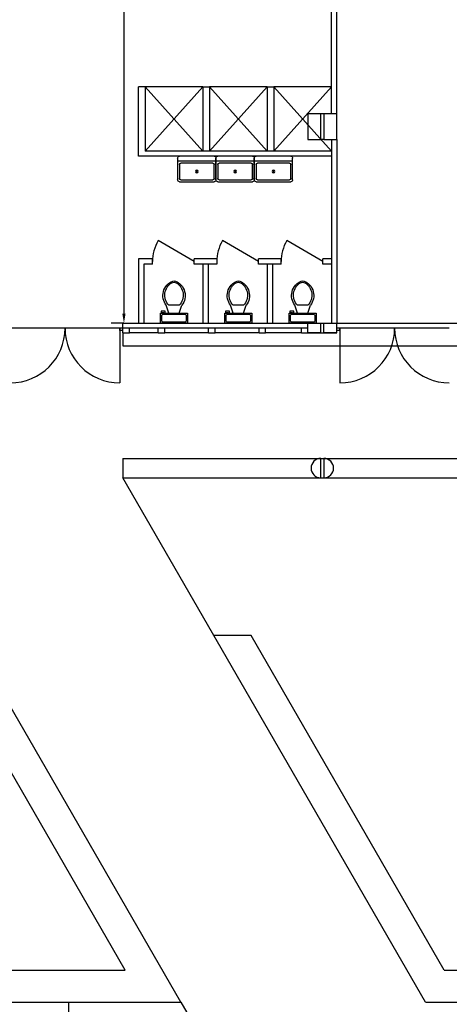
# Model space of a CAD drawing. Extents: x 556.9 to 637.4, y 478.3 to 534.3.
# Drawn here: x 594.4 to 601.1, y 497.8 to 513.1 of the extents above; entities that cross this region are included whole.
import ezdxf

# ---------------------------------------------------------------- set-up
doc = ezdxf.new("R2010")
doc.units = 0
doc.layers.get('0').update_dxf_attribs({"linetype": 'CONTINUOUS'})
doc.layers.get('DEFPOINTS').update_dxf_attribs({"linetype": 'CONTINUOUS'})
for name, color, linetype in [('DIVISIONEESISTENTE', 3, 'CONTINUOUS'), ('FINESTRE', 9, 'CONTINUOUS'), ('INVISTA', 8, 'CONTINUOUS'), ('NUOVADIVISIONE', 3, 'CONTINUOUS'), ('NUOVOARREDAMENTO', 9, 'CONTINUOUS'), ('PILASTRI', 5, 'CONTINUOUS'), ('SEZIONE', 1, 'CONTINUOUS'), ('TESTOQUOTE', 9, 'CONTINUOUS')]:
    doc.layers.add(name, color=color, linetype=linetype)
doc.styles.get("Standard").update_dxf_attribs({"font": 'stylu.ttf'})
doc.dimstyles.new('TOMMY', dxfattribs={"dimtxt": 0.3, "dimasz": 0.15, "dimexe": 0.2, "dimexo": 0.05, "dimgap": 0.15, "dimtad": 1, "dimdec": 1, "dimtxsty": 'STANDARD', "dimcen": 0.15, "dimazin": 3, "dimtfac": 1, "dimtdec": 1, "dimtmove": 0, "dimatfit": 3})

# ---------------------------------------------------------------- blocks, each defined once
blk = doc.blocks.new('WC_-_DA_SOPRA')
for p, q in [((9.5, -6), (9.5, -2)), ((-10, -8.5), (-8, -8.5)), ((-10, -9.5), (-10, -8.5)), ((-7, -9.5), (-10, -9.5)), ((-8, -8.5), (-8, -8)), ((-7, -8), (-7, -9.5)), ((-4, -8), (-6, -14)), ((4, -14), (-4, -14)), ((4, -8), (6, -14))]:
    blk.add_line(p, q)
blk.add_lwpolyline([(10.5, -8), (10.5, 0), (-10.5, 0), (-10.5, -8)], close=True)
for points in [[(-9.5, -2), (-9.5, -6)], [(8.5, -1), (-8.5, -1)], [(-8.5, -7), (8.5, -7)]]:
    blk.add_lwpolyline(points)
for centre, radius, start, end in [((-8.62, -1.88), 0.884, 81.8699, 188.1301), ((-8.62, -6.12), 0.884, 171.8699, 278.1301), ((8.62, -1.88), 0.884, 351.8699, 98.1301), ((8.62, -6.12), 0.884, 261.8699, 8.1301), ((3.52, -21.58), 12.17, 141.46911, 247.97143), ((4.2, -21.82), 11.33, 136.36773, 238.94682), ((-3.52, -21.58), 12.17, 292.02843, 38.53071), ((-4.2, -21.82), 11.33, 301.05301, 43.63209), ((0, -27.88), 4, 245.73182, 294.26817), ((0, -29), 4, 254.86053, 285.13947)]:
    blk.add_arc(centre, radius, start, end)
blk = doc.blocks.new('LAVELLO_SINGOLO_-_76_CM_DA')
blk.add_line((-15, -3.999996), (15, -3.999996))
for points in [[(-13.5, 0), (13.5, 0)], [(-15, -18.499996), (-15, -1.5)], [(-13.5, -17.499996), (-13.5, -6.499996)], [(-12.5, -5.499996), (12.5, -5.499996)], [(13.5, -6.499996), (13.5, -17.499996)], [(15, -1.5), (15, -18.499996)], [(13.5, -19.999996), (-13.5, -19.999996)], [(12.5, -18.499996), (-12.5, -18.499996)]]:
    blk.add_lwpolyline(points)
for radius in [1, 0.5]:
    blk.add_circle((0, -11.999996), radius)
for centre, radius, start, end in [((-13.5, -1.5), 1.5, 90, 180), ((-12.5, -6.499996), 1, 90, 180), ((12.5, -6.499996), 1, 0, 90), ((13.5, -1.5), 1.5, 0, 90), ((-13.5, -18.499996), 1.5, 180, 270), ((-12.5, -17.499996), 1, 180, 270), ((12.5, -17.499996), 1, 270, 0), ((13.5, -18.499996), 1.5, 270, 0)]:
    blk.add_arc(centre, radius, start, end)
blk = doc.blocks.new('*D91')
at = {"layer": 'DEFPOINTS', "color": 0}
for p in [(596.045, 522.489), (596.001, 508.424), (596.045, 508.424)]:
    blk.add_point(p, dxfattribs=at)
at = {"layer": 'TESTOQUOTE', "color": 0}
for p, q in [((595.995, 522.489), (595.801, 522.489)), ((596.001, 522.339), (596.001, 508.574)), ((595.995, 508.424), (595.801, 508.424))]:
    blk.add_line(p, q, dxfattribs=at)
for points in [[(595.976, 522.339), (596.026, 522.339), (596.001, 522.489)], [(595.976, 508.574), (596.026, 508.574), (596.001, 508.424)]]:
    blk.add_solid(points, dxfattribs=at)
at = {"layer": 'TESTOQUOTE', "color": 0, "insert": (595.674, 515.456), "char_height": 0.3, "attachment_point": 5, "rotation": 90}
blk.add_mtext('14,1', dxfattribs=at)

msp = doc.modelspace()

# ---------------------------------------------------------------- linework, layer by layer
at = {"layer": 'DIVISIONEESISTENTE'}
for p, q in [((599.11, 511.679), (599.06, 511.679)), ((599.11, 511.279), (599.06, 511.279))]:
    msp.add_line(p, q, dxfattribs=at)
at = {"layer": 'FINESTRE'}
for p, q in [((596.535, 508.349), (596.085, 508.349)), ((596.535, 508.274), (596.085, 508.274)), ((597.318, 508.349), (596.635, 508.349)), ((597.318, 508.349), (596.635, 508.349)), ((597.318, 508.349), (596.635, 508.349)), ((597.318, 508.349), (596.635, 508.349)), ((597.318, 508.349), (596.635, 508.349)), ((597.318, 508.349), (596.635, 508.349)), ((597.318, 508.274), (596.635, 508.274)), ((598.102, 508.349), (597.418, 508.349)), ((598.102, 508.349), (597.418, 508.349)), ((598.102, 508.349), (597.418, 508.349)), ((598.102, 508.349), (597.418, 508.349)), ((598.102, 508.349), (597.418, 508.349)), ((598.102, 508.349), (597.418, 508.349)), ((598.102, 508.274), (597.418, 508.274)), ((598.76, 508.349), (598.202, 508.349)), ((598.76, 508.274), (598.202, 508.274))]:
    msp.add_line(p, q, dxfattribs=at)
at = {"layer": 'INVISTA'}
for p, q in [((597.095, 509.384), (596.532, 509.709)), ((598.095, 509.384), (597.532, 509.709)), ((599.095, 509.384), (598.532, 509.709)), ((595.985, 508.349), (595.985, 508.424)), ((595.985, 508.424), (598.86, 508.424)), ((595.985, 508.349), (595.985, 508.424)), ((599.06, 508.424), (599.11, 508.424)), ((599.31, 508.424), (603.985, 508.424)), ((595.935, 508.349), (594.235, 508.349)), ((595.935, 508.349), (595.935, 507.499)), ((595.985, 508.274), (595.985, 508.074)), ((599.06, 508.274), (599.11, 508.274)), ((601.06, 508.349), (599.36, 508.349)), ((599.36, 508.349), (599.36, 507.499)), ((595.985, 508.074), (609.235, 508.074)), ((595.985, 506.324), (595.985, 506.024)), ((595.985, 506.324), (621.921, 506.324)), ((595.985, 506.024), (621.921, 506.024)), ((600.69, 497.874), (595.985, 506.024)), ((596.021, 498.374), (593.019, 503.574)), ((596.887, 497.874), (593.596, 503.574)), ((597.977, 503.574), (597.4, 503.574)), ((600.979, 498.374), (597.977, 503.574)), ((574.135, 498.374), (596.021, 498.374)), ((600.979, 498.374), (625.933, 498.374)), ((573.635, 497.874), (596.887, 497.874)), ((595.143, 495.179), (595.143, 497.879)), ((596.887, 497.874), (602.199, 488.674)), ((600.69, 497.874), (626.799, 497.874))]:
    msp.add_line(p, q, dxfattribs=at)
for centre, radius, start, end in [((597.095, 509.384), 0.65, 150, 180), ((598.095, 509.384), 0.65, 150, 180), ((599.095, 509.384), 0.65, 150, 180), ((594.235, 508.349), 0.85, 270, 360), ((595.935, 508.349), 0.85, 180, 270), ((599.36, 508.349), 0.85, 270, 360), ((601.06, 508.349), 0.85, 180, 270)]:
    msp.add_arc(centre, radius, start, end, dxfattribs=at)
at = {"layer": 'NUOVADIVISIONE'}
for p, q in [((599.23, 511.679), (599.23, 515.979)), ((599.31, 511.679), (599.31, 515.979)), ((596.23, 511.021), (596.23, 512.101)), ((596.33, 512.101), (596.23, 512.101)), ((596.33, 512.101), (596.33, 511.101)), ((597.23, 512.101), (597.23, 511.101)), ((597.23, 512.101), (597.33, 512.101)), ((597.33, 512.101), (597.33, 511.101)), ((598.23, 512.101), (598.23, 511.101)), ((598.23, 512.101), (598.33, 512.101)), ((598.33, 512.101), (598.33, 511.101)), ((599.23, 511.279), (599.23, 508.424)), ((599.31, 511.279), (599.31, 508.424)), ((599.23, 511.021), (596.23, 511.021)), ((599.23, 511.101), (596.33, 511.101)), ((596.23, 509.424), (596.23, 508.424)), ((596.445, 509.424), (596.23, 509.424)), ((596.31, 509.344), (596.31, 508.424)), ((596.445, 509.344), (596.31, 509.344)), ((596.445, 509.344), (596.445, 509.424)), ((597.445, 509.424), (597.095, 509.424)), ((597.095, 509.344), (597.095, 509.424)), ((597.445, 509.344), (597.095, 509.344)), ((597.23, 509.344), (597.23, 508.424)), ((597.31, 509.344), (597.31, 508.424)), ((597.445, 509.424), (597.445, 509.344)), ((598.095, 509.344), (598.095, 509.424)), ((598.445, 509.424), (598.095, 509.424)), ((598.445, 509.344), (598.095, 509.344)), ((598.23, 509.344), (598.23, 508.424)), ((598.31, 509.344), (598.31, 508.424)), ((598.445, 509.344), (598.445, 509.424)), ((599.23, 509.424), (599.095, 509.424)), ((599.095, 509.344), (599.095, 509.424)), ((599.23, 509.344), (599.095, 509.344))]:
    msp.add_line(p, q, dxfattribs=at)
at = {"layer": 'NUOVOARREDAMENTO'}
for p, q in [((596.33, 512.101), (597.23, 511.101)), ((596.33, 511.101), (597.23, 512.101)), ((597.23, 512.101), (596.33, 512.101)), ((597.33, 512.101), (598.23, 511.101)), ((597.33, 511.101), (598.23, 512.101)), ((598.23, 512.101), (597.33, 512.101)), ((598.33, 512.101), (599.23, 511.101)), ((598.33, 511.101), (599.23, 512.101)), ((599.23, 512.101), (598.33, 512.101))]:
    msp.add_line(p, q, dxfattribs=at)
at = {"layer": 'PILASTRI'}
for p, q in [((599.06, 506.024), (599.06, 506.324)), ((599.11, 506.324), (599.11, 506.024))]:
    msp.add_line(p, q, dxfattribs=at)
for points in [[(598.86, 511.279), (599.06, 511.279), (599.06, 511.679), (598.86, 511.679)], [(599.11, 511.279), (599.31, 511.279), (599.31, 511.679), (599.11, 511.679)]]:
    msp.add_lwpolyline(points, close=True, dxfattribs=at)
for centre, start, end in [((599.06, 506.174), 90, 270), ((599.11, 506.174), 270, 90)]:
    msp.add_arc(centre, 0.15, start, end, dxfattribs=at)
at = {"layer": 'SEZIONE'}
for p, q in [((598.86, 508.424), (599.06, 508.424)), ((598.86, 508.274), (598.86, 508.424)), ((598.86, 508.424), (599.06, 508.424)), ((598.86, 508.349), (598.86, 508.424)), ((598.86, 508.274), (598.86, 508.424)), ((598.86, 508.349), (598.86, 508.424)), ((599.06, 508.349), (599.06, 508.424)), ((599.11, 508.424), (599.31, 508.424)), ((599.11, 508.274), (599.11, 508.424)), ((599.11, 508.424), (599.31, 508.424)), ((599.11, 508.349), (599.11, 508.424)), ((599.11, 508.274), (599.11, 508.424)), ((599.11, 508.349), (599.11, 508.424)), ((599.31, 508.349), (599.31, 508.424)), ((599.31, 508.274), (599.31, 508.424)), ((599.31, 508.349), (599.31, 508.424)), ((595.985, 508.349), (595.935, 508.349)), ((595.935, 508.311), (595.935, 508.349)), ((595.985, 508.349), (595.935, 508.349)), ((595.935, 508.311), (595.935, 508.349)), ((595.985, 508.311), (595.935, 508.311)), ((595.985, 508.311), (595.935, 508.311)), ((595.985, 508.274), (595.985, 508.349)), ((595.985, 508.274), (595.985, 508.349)), ((595.985, 508.274), (595.985, 508.349)), ((595.985, 508.274), (595.985, 508.349)), ((595.985, 508.274), (595.985, 508.349)), ((595.985, 508.274), (595.985, 508.349)), ((596.085, 508.349), (595.985, 508.349)), ((595.985, 508.274), (595.985, 508.349)), ((596.085, 508.349), (595.985, 508.349)), ((595.985, 508.274), (595.985, 508.349)), ((596.085, 508.349), (595.985, 508.349)), ((595.985, 508.274), (595.985, 508.349)), ((596.085, 508.349), (595.985, 508.349)), ((595.985, 508.274), (595.985, 508.349)), ((596.085, 508.349), (595.985, 508.349)), ((595.985, 508.274), (595.985, 508.349)), ((596.085, 508.349), (595.985, 508.349)), ((595.985, 508.274), (595.985, 508.349)), ((595.985, 508.274), (596.085, 508.274)), ((596.085, 508.274), (596.085, 508.349)), ((596.635, 508.349), (596.535, 508.349)), ((596.535, 508.274), (596.535, 508.349)), ((596.635, 508.349), (596.535, 508.349)), ((596.535, 508.274), (596.535, 508.349)), ((596.635, 508.349), (596.535, 508.349)), ((596.535, 508.274), (596.535, 508.349)), ((596.635, 508.349), (596.535, 508.349)), ((596.535, 508.274), (596.535, 508.349)), ((596.635, 508.349), (596.535, 508.349)), ((596.535, 508.274), (596.535, 508.349)), ((596.635, 508.349), (596.535, 508.349)), ((596.535, 508.274), (596.535, 508.349)), ((596.535, 508.274), (596.635, 508.274)), ((596.635, 508.274), (596.635, 508.349)), ((597.418, 508.349), (597.318, 508.349)), ((597.318, 508.274), (597.318, 508.349)), ((597.418, 508.349), (597.318, 508.349)), ((597.318, 508.274), (597.318, 508.349)), ((597.418, 508.349), (597.318, 508.349)), ((597.318, 508.274), (597.318, 508.349)), ((597.418, 508.349), (597.318, 508.349)), ((597.318, 508.274), (597.318, 508.349)), ((597.418, 508.349), (597.318, 508.349)), ((597.318, 508.274), (597.318, 508.349)), ((597.418, 508.349), (597.318, 508.349)), ((597.318, 508.274), (597.318, 508.349)), ((597.318, 508.274), (597.418, 508.274)), ((597.418, 508.274), (597.418, 508.349)), ((598.202, 508.349), (598.102, 508.349)), ((598.102, 508.274), (598.102, 508.349)), ((598.202, 508.349), (598.102, 508.349)), ((598.102, 508.274), (598.102, 508.349)), ((598.202, 508.349), (598.102, 508.349)), ((598.102, 508.274), (598.102, 508.349)), ((598.202, 508.349), (598.102, 508.349)), ((598.102, 508.274), (598.102, 508.349)), ((598.202, 508.349), (598.102, 508.349)), ((598.102, 508.274), (598.102, 508.349)), ((598.202, 508.349), (598.102, 508.349)), ((598.102, 508.274), (598.102, 508.349)), ((598.102, 508.274), (598.202, 508.274)), ((598.202, 508.274), (598.202, 508.349)), ((598.86, 508.349), (598.76, 508.349)), ((598.76, 508.274), (598.76, 508.349)), ((598.86, 508.349), (598.76, 508.349)), ((598.76, 508.274), (598.76, 508.349)), ((598.86, 508.349), (598.76, 508.349)), ((598.76, 508.274), (598.76, 508.349)), ((598.86, 508.349), (598.76, 508.349)), ((598.76, 508.274), (598.76, 508.349)), ((598.86, 508.349), (598.76, 508.349)), ((598.76, 508.274), (598.76, 508.349)), ((598.86, 508.349), (598.76, 508.349)), ((598.76, 508.274), (598.76, 508.349)), ((598.76, 508.274), (598.86, 508.274)), ((598.76, 508.274), (598.86, 508.274)), ((598.76, 508.274), (598.86, 508.274)), ((598.76, 508.274), (598.86, 508.274)), ((598.76, 508.274), (598.86, 508.274)), ((598.76, 508.274), (598.86, 508.274)), ((598.86, 508.274), (598.86, 508.349)), ((598.86, 508.274), (598.86, 508.349)), ((598.86, 508.274), (598.86, 508.349)), ((598.86, 508.274), (598.86, 508.349)), ((598.86, 508.274), (598.86, 508.349)), ((598.86, 508.274), (598.86, 508.349)), ((598.86, 508.274), (598.86, 508.349)), ((599.06, 508.274), (598.86, 508.274)), ((598.86, 508.274), (599.06, 508.274)), ((599.06, 508.274), (599.06, 508.349)), ((599.06, 508.274), (599.06, 508.349)), ((599.06, 508.274), (599.06, 508.349)), ((599.06, 508.274), (599.06, 508.349)), ((599.06, 508.274), (599.06, 508.349)), ((599.06, 508.274), (599.06, 508.349)), ((599.11, 508.274), (599.11, 508.349)), ((599.11, 508.274), (599.11, 508.349)), ((599.11, 508.274), (599.11, 508.349)), ((599.11, 508.274), (599.11, 508.349)), ((599.11, 508.274), (599.11, 508.349)), ((599.11, 508.274), (599.11, 508.349)), ((599.11, 508.274), (599.11, 508.349)), ((599.31, 508.274), (599.11, 508.274)), ((599.11, 508.274), (599.31, 508.274)), ((599.31, 508.274), (599.31, 508.349)), ((599.31, 508.274), (599.31, 508.349)), ((599.31, 508.274), (599.31, 508.349)), ((599.31, 508.274), (599.31, 508.349)), ((599.31, 508.274), (599.31, 508.349)), ((599.31, 508.274), (599.31, 508.349)), ((599.31, 508.274), (599.31, 508.349)), ((599.31, 508.274), (599.31, 508.349)), ((599.31, 508.274), (599.31, 508.349)), ((599.31, 508.274), (599.31, 508.349)), ((599.31, 508.274), (599.31, 508.349)), ((599.31, 508.274), (599.31, 508.349)), ((599.31, 508.274), (599.31, 508.349)), ((599.31, 508.274), (599.31, 508.349)), ((599.31, 508.274), (599.31, 508.349)), ((599.31, 508.274), (599.31, 508.349)), ((599.31, 508.274), (599.31, 508.349)), ((599.31, 508.274), (599.31, 508.349)), ((599.36, 508.349), (599.31, 508.349)), ((599.36, 508.311), (599.31, 508.311)), ((599.36, 508.311), (599.36, 508.349))]:
    msp.add_line(p, q, dxfattribs=at)

# ---------------------------------------------------------------- block references
at = {"layer": 'NUOVOARREDAMENTO'}
for name, p, xscale, yscale, zscale, rotation in [('LAVELLO_SINGOLO_-_76_CM_DA', (597.134, 511.021), -0.01986666666667819, 0.01986666666664405, 0.01986666666666665, 5.683453707661101e-11), ('LAVELLO_SINGOLO_-_76_CM_DA', (597.73, 511.021), -0.01986666666667819, 0.01986666666664405, 0.01986666666666665, 5.683453707661101e-11), ('LAVELLO_SINGOLO_-_76_CM_DA', (598.326, 511.021), -0.01986666666667819, 0.01986666666664405, 0.01986666666666665, 5.683453707661101e-11), ('WC_-_DA_SOPRA', (596.78, 508.424), -0.01999999999993014, 0.01999999999998181, 0.02, 179.9999999999146), ('WC_-_DA_SOPRA', (597.78, 508.424), -0.01999999999993014, 0.01999999999998181, 0.02, 179.9999999999146), ('WC_-_DA_SOPRA', (598.78, 508.424), -0.01999999999993014, 0.01999999999998181, 0.02, 179.9999999999146)]:
    msp.add_blockref(name, p, dxfattribs=dict(at, xscale=xscale, yscale=yscale, zscale=zscale, rotation=rotation))

# ---------------------------------------------------------------- dimensions: what is measured, and where the dimension line sits
at = {"layer": 'TESTOQUOTE'}
dim = msp.add_linear_dim(base=(596.001, 508.424), p1=(596.045, 522.489), p2=(596.045, 508.424), angle=90, dimstyle='TOMMY', dxfattribs=at)
dim.commit()
dim.dimension.update_dxf_attribs({"geometry": '*D91', "text_midpoint": (595.674, 515.456)})

doc.saveas('drawing.dxf')
